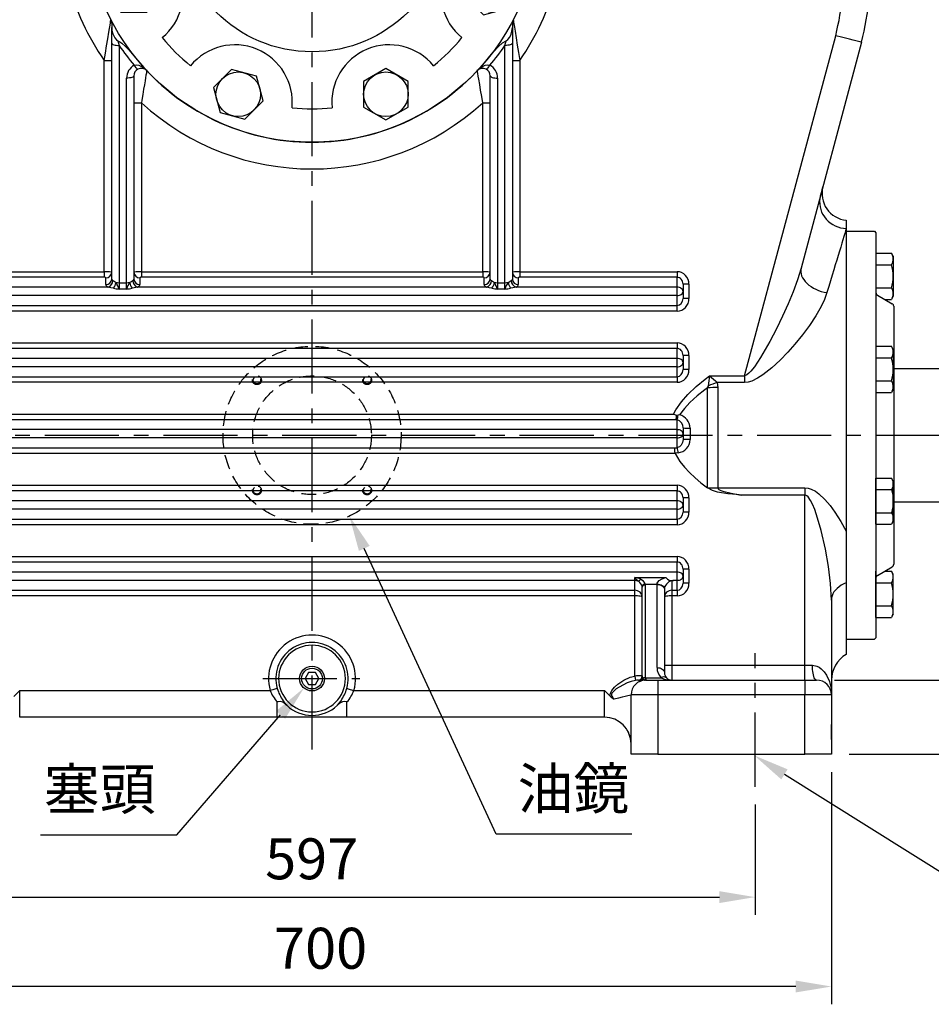
# Model space of a CAD drawing. Extents: x -84 to 3678, y -48 to 2352.
# Drawn here: x 757 to 1371, y 519 to 1182 of the extents above; entities that cross this region are included whole.
import ezdxf

# ---------------------------------------------------------------- set-up
doc = ezdxf.new("R2010")
doc.units = 0
doc.header["$LTSCALE"] = 40
doc.header["$MEASUREMENT"] = 0
doc.linetypes.add('CENTER', pattern=[2, 1.25, -0.25, 0.25, -0.25])
doc.linetypes.add('HIDDEN', pattern=[0.375, 0.25, -0.125])
doc.layers.get('DEFPOINTS').update_dxf_attribs({"linetype": 'CONTINUOUS'})
for name, color, linetype in [('CEN', 2, 'CENTER'), ('DIM', 3, 'CONTINUOUS'), ('HID', 6, 'HIDDEN'), ('MAIN', 7, 'CONTINUOUS'), ('THIN', 1, 'CONTINUOUS')]:
    doc.layers.add(name, color=color, linetype=linetype)
doc.styles.get("Standard").update_dxf_attribs({"font": 'simplex.shx'})
doc.dimstyles.new('C', dxfattribs={"dimscale": 12, "dimtxt": 2.3, "dimasz": 2, "dimexe": 1, "dimexo": 1, "dimgap": 1, "dimtad": 1, "dimtoh": 1, "dimdec": 4, "dimdsep": 46, "dimtxsty": 'Standard', "dimcen": 0, "dimclrd": 256, "dimclre": 256, "dimclrt": 256, "dimadec": 0, "dimazin": 0, "dimtfac": 0.6, "dimtdec": 4, "dimtofl": 0, "dimtmove": 0, "dimatfit": 3, "dimfxl": 0, "dimtolj": 1, "dimarcsym": 0})
doc.dimstyles.new('L', dxfattribs={"dimscale": 12, "dimtxt": 2.3, "dimasz": 2, "dimexe": 1, "dimexo": 1, "dimgap": 1, "dimtad": 1, "dimdsep": 46, "dimtxsty": 'Standard', "dimcen": 0, "dimclrd": 256, "dimclre": 256, "dimclrt": 256, "dimadec": 0, "dimazin": 0, "dimtfac": 0.6, "dimtmove": 0, "dimatfit": 3, "dimfxl": 0, "dimtolj": 1, "dimarcsym": 0})

# ---------------------------------------------------------------- blocks, each defined once
blk = doc.blocks.new('HM20')
at = {"layer": 'MAIN'}
blk.add_lwpolyline([(-15, -8.66), (0, -17.32), (15, -8.66), (15, 8.66), (0, 17.32), (-15, 8.66)], close=True, dxfattribs=at)
at = {"layer": 'THIN'}
blk.add_circle((0, 0), 15, dxfattribs=at)
blk = doc.blocks.new('A$C1CE433F5')
at = {"layer": 'CEN'}
blk.add_arc((0, 0), 110, 85.25995, 94.74005, dxfattribs=at)
at = {"layer": 'MAIN'}
for centre, radius in [((0, 0), 152.5), ((0, 110), 4.1), ((0, 0), 91.5)]:
    blk.add_circle(centre, radius, dxfattribs=at)
for centre, radius, start, end in [((-51.97, 125.46), 38.66, 219.31038, 5.68962), ((0, 0), 130, 84.03931, 95.96069), ((51.97, 125.46), 38.66, 174.31038, 320.68962), ((0, 0), 130, 129.03931, 140.96069), ((0, 0), 130, 39.03931, 50.96069), ((-125.46, 51.97), 38.66, 264.31038, 50.68962), ((125.46, 51.97), 38.66, 129.31038, 275.68962), ((0, 0), 130, 174.03931, 185.96069), ((0, 0), 130, 354.03931, 5.96069), ((-125.46, -51.97), 38.66, 309.31038, 95.68962), ((125.46, -51.97), 38.66, 84.31038, 230.68962), ((0, 0), 130, 219.03931, 230.96069), ((0, 0), 130, 309.03931, 320.96069), ((-51.97, -125.46), 38.66, 354.31038, 140.68962), ((51.97, -125.46), 38.66, 39.31038, 185.68962), ((0, 0), 130, 264.03931, 275.96069)]:
    blk.add_arc(centre, radius, start, end, dxfattribs=at)
at = {"layer": 'THIN'}
blk.add_arc((0, 110), 4.85, 253.88581, 163.88003, dxfattribs=at)
at = {"layer": 'DIM'}
for p, rotation in [((49.75, 120.1), 314.9999999999908), ((-120.1, 49.75), 45), ((120.1, 49.75), 270), ((120.1, -49.75), 225.0000000000092), ((-120.1, -49.75), 90), ((-49.75, -120.1), 134.9999999999908), ((49.75, -120.1), 180)]:
    blk.add_blockref('HM20', p, dxfattribs=dict(at, rotation=rotation))
blk.add_blockref('HM20', (-49.75, 120.1), dxfattribs=at)
blk = doc.blocks.new('HM18B')
at = {"layer": 'MAIN'}
for p, q in [((-11.7, 13.5), (-10.49, 15.59)), ((-11.7, -13.5), (-11.7, 13.5)), ((0, 15.59), (-10.49, 15.59)), ((0, -15.59), (0, 15.59)), ((0, 7.79), (-10.49, 7.79)), ((0, -7.79), (-10.49, -7.79)), ((-11.7, -13.5), (-10.49, -15.59)), ((0, -15.59), (-10.49, -15.59))]:
    blk.add_line(p, q, dxfattribs=at)
for centre, radius, start, end in [((-4.8, 11.69), 6.9, 154.38425, 214.38425), ((14.09, 0), 25.79, 162.41205, 197.58795), ((-4.8, -11.69), 6.9, 145.61575, 205.61575)]:
    blk.add_arc(centre, radius, start, end, dxfattribs=at)
blk = doc.blocks.new('A$C3DB25A5A')
at = {"layer": 'MAIN'}
for p, q in [((0, 137), (0.5, 137.5)), ((0, 137), (0, -137)), ((0.5, 137.5), (19, 137.5)), ((19, 137.5), (20, 136.5)), ((20, 136.5), (20, -136.5)), ((20, 122.76), (20, 91.58)), ((20, 122.76), (30.49, 122.76)), ((31.7, 120.67), (30.49, 122.76)), ((31.7, 120.67), (31.7, 93.67)), ((20, 114.96), (30.49, 114.96)), ((20, 99.38), (30.49, 99.38)), ((21, 94.42), (31, 88.65)), ((31.7, 93.67), (30.49, 91.58)), ((25.92, 91.58), (30.49, 91.58)), ((32, 86.92), (32, -86.92)), ((20, -122.76), (20, -91.58)), ((21, -94.42), (31, -88.65)), ((25.92, -91.58), (30.49, -91.58)), ((31.7, -93.67), (30.49, -91.58)), ((20, -99.38), (30.49, -99.38)), ((31.7, -120.67), (31.7, -93.67)), ((20, -114.96), (30.49, -114.96)), ((20, -122.76), (30.49, -122.76)), ((31.7, -120.67), (30.49, -122.76)), ((0, -137), (0.5, -137.5)), ((0.5, -137.5), (19, -137.5)), ((19, -137.5), (20, -136.5)), ((19, -137.5), (20, -136.5))]:
    blk.add_line(p, q, dxfattribs=at)
for centre, radius, start, end in [((24.8, 118.86), 6.9, 325.61575, 25.61575), ((5.91, 107.17), 25.79, 342.41205, 17.58795), ((22, 96.15), 2, 180, 240), ((24.8, 95.48), 6.9, 334.38425, 34.38425), ((30, 86.92), 2, 0, 60), ((24.8, -95.48), 6.9, 325.61575, 25.61575), ((30, -86.92), 2, 300, 0), ((22, -96.15), 2, 120, 180), ((5.91, -107.17), 25.79, 342.41205, 17.58795), ((24.8, -118.86), 6.9, 334.38425, 34.38425)]:
    blk.add_arc(centre, radius, start, end, dxfattribs=at)
at = {"layer": 'MAIN', "rotation": 180}
blk.add_blockref('HM18B', (20, 44.39), dxfattribs=at)
at = {"layer": 'MAIN', "xscale": -1}
blk.add_blockref('HM18B', (20, -44.39), dxfattribs=at)
blk = doc.blocks.new('*D12')
at = {"layer": 'DEFPOINTS', "color": 0}
for p in [(1523.67, 1736.15), (953.67, 1703.81), (1523.67, 940.35)]:
    blk.add_point(p, dxfattribs=at)
at = {"layer": 'DIM', "lineweight": -2}
for p, q in [((953.67, 1715.81), (953.67, 1748.15)), ((1523.67, 952.35), (1523.67, 1748.15)), ((977.67, 1736.15), (1499.67, 1736.15))]:
    blk.add_line(p, q, dxfattribs=at)
at = {"layer": 'DIM'}
for points in [[(977.67, 1740.15), (977.67, 1732.15), (953.67, 1736.15)], [(1499.67, 1740.15), (1499.67, 1732.15), (1523.67, 1736.15)]]:
    blk.add_solid(points, dxfattribs=at)
at = {"layer": 'DIM', "insert": (1251.64, 1761.95), "char_height": 27.6, "attachment_point": 5}
blk.add_mtext('\\A1;570', dxfattribs=at)
blk = doc.blocks.new('*D13')
at = {"layer": 'DEFPOINTS', "color": 0}
for p in [(1523.67, 1830.1), (561.67, 989.27), (1523.67, 940.35)]:
    blk.add_point(p, dxfattribs=at)
at = {"layer": 'DIM', "lineweight": -2}
for p, q in [((561.67, 1001.27), (561.67, 1842.1)), ((1523.67, 952.35), (1523.67, 1842.1)), ((585.67, 1830.1), (1499.67, 1830.1))]:
    blk.add_line(p, q, dxfattribs=at)
at = {"layer": 'DIM'}
for points in [[(585.67, 1834.1), (585.67, 1826.1), (561.67, 1830.1)], [(1499.67, 1834.1), (1499.67, 1826.1), (1523.67, 1830.1)]]:
    blk.add_solid(points, dxfattribs=at)
at = {"layer": 'DIM', "insert": (1063.92, 1855.9), "char_height": 27.6, "attachment_point": 5}
blk.add_mtext('\\A1;962', dxfattribs=at)
blk = doc.blocks.new('*D17')
at = {"layer": 'DEFPOINTS', "color": 0}
for p in [(953.67, 1670.35), (388.7, 687.35), (603.67, 687.35)]:
    blk.add_point(p, dxfattribs=at)
at = {"layer": 'DIM', "lineweight": -2}
for p, q in [((941.67, 1670.35), (376.7, 1670.35)), ((388.7, 1646.35), (388.7, 711.35)), ((591.67, 687.35), (376.7, 687.35))]:
    blk.add_line(p, q, dxfattribs=at)
at = {"layer": 'DIM'}
for points in [[(384.7, 1646.35), (392.7, 1646.35), (388.7, 1670.35)], [(384.7, 711.35), (392.7, 711.35), (388.7, 687.35)]]:
    blk.add_solid(points, dxfattribs=at)
at = {"layer": 'DIM', "insert": (362.9, 1180.98), "char_height": 27.6, "attachment_point": 5, "rotation": 90}
blk.add_mtext('\\A1;983', dxfattribs=at)
blk = doc.blocks.new('*D18')
at = {"layer": 'DEFPOINTS', "color": 0}
for p in [(655.17, 665.47), (1252.17, 665.47), (1252.17, 591.06)]:
    blk.add_point(p, dxfattribs=at)
at = {"layer": 'DIM', "lineweight": -2}
for p, q in [((655.17, 653.47), (655.17, 579.06)), ((1252.17, 653.47), (1252.17, 579.06)), ((679.17, 591.06), (1228.17, 591.06))]:
    blk.add_line(p, q, dxfattribs=at)
at = {"layer": 'DIM'}
for points in [[(679.17, 595.06), (679.17, 587.06), (655.17, 591.06)], [(1228.17, 595.06), (1228.17, 587.06), (1252.17, 591.06)]]:
    blk.add_solid(points, dxfattribs=at)
at = {"layer": 'DIM', "insert": (953.43, 616.86), "char_height": 27.6, "attachment_point": 5}
blk.add_mtext('\\A1;597', dxfattribs=at)
blk = doc.blocks.new('*D19')
at = {"layer": 'DEFPOINTS', "color": 0}
for p in [(603.67, 687.35), (1303.67, 687.35), (603.67, 530.78)]:
    blk.add_point(p, dxfattribs=at)
at = {"layer": 'DIM', "lineweight": -2}
for p, q in [((603.67, 675.35), (603.67, 518.78)), ((1303.67, 675.35), (1303.67, 518.78)), ((1279.67, 530.78), (627.67, 530.78))]:
    blk.add_line(p, q, dxfattribs=at)
at = {"layer": 'DIM'}
for points in [[(627.67, 534.78), (627.67, 526.78), (603.67, 530.78)], [(1279.67, 534.78), (1279.67, 526.78), (1303.67, 530.78)]]:
    blk.add_solid(points, dxfattribs=at)
at = {"layer": 'DIM', "insert": (959.44, 556.58), "char_height": 27.6, "attachment_point": 5}
blk.add_mtext('\\A1;700', dxfattribs=at)
blk = doc.blocks.new('*D20')
at = {"layer": 'DEFPOINTS', "color": 0}
for p in [(959.13, 744.67), (948.21, 732.03)]:
    blk.add_point(p, dxfattribs=at)
at = {"layer": 'DIM', "lineweight": -2}
for p, q in [((862.58, 632.94), (932.52, 713.87)), ((770.71, 632.94), (862.58, 632.94))]:
    blk.add_line(p, q, dxfattribs=at)
at = {"layer": 'DIM'}
blk.add_solid([(929.49, 716.49), (935.55, 711.26), (948.21, 732.03)], dxfattribs=at)
at = {"layer": 'DIM', "insert": (810.57, 663.87), "char_height": 27.6, "attachment_point": 5}
blk.add_mtext('\\A1;{\\fPMingLiU|b0|i0|c136|p18;塞頭}', dxfattribs=at)
blk = doc.blocks.new('A$C06F47773')
at = {"layer": 'HID'}
for centre, radius in [((0, 0), 60), ((-37.12, 37.12), 3), ((0, 0), 40), ((37.12, 37.12), 3), ((-37.12, 37.12), 2.5), ((37.12, 37.12), 2.5), ((-37.12, -37.12), 3), ((-37.12, -37.12), 2.5), ((37.12, -37.12), 3), ((37.12, -37.12), 2.5)]:
    blk.add_circle(centre, radius, dxfattribs=at)
blk = doc.blocks.new('*D22')
at = {"layer": 'DEFPOINTS', "color": 0}
for p in [(928.51, 956.82), (978.83, 847.88)]:
    blk.add_point(p, dxfattribs=at)
at = {"layer": 'DIM', "lineweight": -2}
for p, q in [((1077.81, 633.53), (988.89, 826.09)), ((1169.16, 633.53), (1077.81, 633.53))]:
    blk.add_line(p, q, dxfattribs=at)
at = {"layer": 'DIM'}
blk.add_solid([(992.52, 827.77), (985.26, 824.41), (978.83, 847.88)], dxfattribs=at)
at = {"layer": 'DIM', "insert": (1129.77, 664.22), "char_height": 27.6, "attachment_point": 5}
blk.add_mtext('\\A1;{\\fPMingLiU|b0|i0|c136|p18;油鏡}', dxfattribs=at)
blk = doc.blocks.new('*D27')
at = {"layer": 'DEFPOINTS', "color": 0}
for p in [(1293.67, 737.35), (1429.46, 737.35), (1303.67, 687.35)]:
    blk.add_point(p, dxfattribs=at)
at = {"layer": 'DIM', "lineweight": -2}
for p, q in [((1429.46, 761.35), (1429.46, 854.04)), ((1305.67, 737.35), (1441.46, 737.35)), ((1429.46, 687.35), (1429.46, 737.35)), ((1315.67, 687.35), (1441.46, 687.35)), ((1429.46, 663.35), (1429.46, 639.35))]:
    blk.add_line(p, q, dxfattribs=at)
at = {"layer": 'DIM'}
for points in [[(1425.46, 761.35), (1433.46, 761.35), (1429.46, 737.35)], [(1425.46, 663.35), (1433.46, 663.35), (1429.46, 687.35)]]:
    blk.add_solid(points, dxfattribs=at)
at = {"layer": 'DIM', "insert": (1403.66, 819.69), "char_height": 27.6, "attachment_point": 5, "rotation": 90}
blk.add_mtext('\\A1;50', dxfattribs=at)
blk = doc.blocks.new('*D28')
at = {"layer": 'DEFPOINTS', "color": 0}
for p in [(1150.01, 750.3), (1251.67, 686.53)]:
    blk.add_point(p, dxfattribs=at)
at = {"layer": 'DIM', "lineweight": -2}
for p, q in [((1421.13, 580.23), (1272, 673.78)), ((1532.14, 580.23), (1421.13, 580.23))]:
    blk.add_line(p, q, dxfattribs=at)
at = {"layer": 'DIM'}
blk.add_solid([(1274.12, 677.17), (1269.87, 670.39), (1251.67, 686.53)], dxfattribs=at)
at = {"layer": 'DIM', "insert": (1482.64, 607.6), "char_height": 27.6, "attachment_point": 5}
blk.add_mtext('\\A1;{\\fPMingLiU|b0|i0|c136|p18;4x\\fISOCPEUR|b0|i0|c0|p34;%%C\\fPMingLiU|b0|i0|c136|p18;43}', dxfattribs=at)

msp = doc.modelspace()

# ---------------------------------------------------------------- linework, layer by layer
at = {"layer": 'CEN'}
for p, q in [((953.66988, 690.47364), (953.66988, 1703.70487)), ((533.5496, 902.34954), (1552.56452, 902.34954)), ((1252.16988, 665.47364), (1252.16988, 755.47364)), ((920.48144, 738.34954), (985.87621, 738.34954))]:
    msp.add_line(p, q, dxfattribs=at)
at = {"layer": 'MAIN'}
for p, q in [((818.66988, 1180.19519), (818.66988, 1177.31182)), ((818.66988, 1166.77091), (818.66988, 1177.31182)), ((1088.66989, 1180.19519), (1088.66989, 1177.31182)), ((1088.66989, 1177.31182), (1088.66989, 1166.77091)), ((822.75422, 1168.33293), (823.66989, 1165.10168)), ((1083.66988, 1165.10168), (1084.58554, 1168.33293)), ((1245.13451, 942.412), (1306.56928, 1171.68967)), ((818.66988, 1007.64944), (818.66988, 1166.77091)), ((823.66989, 1165.10168), (823.66989, 1005.20781)), ((1083.66988, 1005.20781), (1083.66988, 1165.10168)), ((1088.66989, 1166.77091), (1088.66989, 1007.64944)), ((1324.04131, 1167.34954), (1283.24762, 1015.10546)), ((813.66988, 1155.03433), (818.66988, 1155.03433)), ((813.66988, 1012.62231), (813.66988, 1155.03433)), ((1088.66989, 1155.03433), (1093.66988, 1155.03433)), ((1093.66988, 1155.03433), (1093.66988, 1012.62231)), ((828.66988, 1005.20781), (828.66988, 1143.06409)), ((833.66988, 1144.73333), (833.66988, 1007.64944)), ((1073.66988, 1007.64944), (1073.66988, 1144.73333)), ((1078.66988, 1143.06409), (1078.66988, 1005.20781)), ((833.66988, 1126.47162), (838.66988, 1126.47162)), ((838.66988, 1126.47162), (838.66988, 1012.62231)), ((1068.66988, 1126.47162), (1073.66988, 1126.47162)), ((1068.66988, 1012.62231), (1068.66988, 1126.47162)), ((1313.66989, 1047.34954), (1313.66989, 1041.78672)), ((1313.66989, 1041.78672), (1313.66989, 837.69722)), ((707.66987, 1012.62231), (813.66988, 1012.62231)), ((813.66988, 1008.86354), (707.66987, 1008.86354)), ((813.66988, 1012.62231), (813.66988, 1008.86354)), ((838.66988, 1012.62231), (838.66988, 1008.86354)), ((838.66988, 1012.62231), (1068.66988, 1012.62231)), ((1068.66988, 1008.86354), (838.66988, 1008.86354)), ((1068.66988, 1012.62231), (1068.66988, 1008.86354)), ((1093.66988, 1012.62231), (1093.66988, 1008.86354)), ((1093.66988, 1012.62231), (1199.66989, 1012.62231)), ((1199.66989, 1008.86354), (1093.66988, 1008.86354)), ((1199.66989, 1012.62231), (1199.66989, 1008.86354)), ((1199.66989, 1002.16861), (1199.66989, 1008.86354)), ((814.66988, 1003.89066), (814.66988, 1008.49956)), ((823.66989, 1005.20781), (828.66988, 1005.20781)), ((823.66989, 1005.20781), (823.66989, 1000.92043)), ((828.66988, 1000.92043), (828.66988, 1005.20781)), ((837.66988, 1008.49956), (837.66988, 1003.89066)), ((1069.66988, 1003.89066), (1069.66988, 1008.49956)), ((1078.66988, 1005.20781), (1083.66988, 1005.20781)), ((1078.66988, 1005.20781), (1078.66988, 1000.92043)), ((1083.66988, 1000.92043), (1083.66988, 1005.20781)), ((1092.66988, 1008.49956), (1092.66988, 1003.89066)), ((1203.66988, 1004.10889), (1203.66988, 999.34955)), ((1207.66989, 1004.10889), (1203.66988, 1004.10889)), ((1207.66989, 1004.10889), (1207.66989, 994.59021)), ((816.20989, 1002.16861), (707.66987, 1002.16861)), ((1199.66989, 996.53046), (707.66987, 996.53046)), ((828.66988, 1000.92043), (823.66989, 1000.92043)), ((1071.20989, 1002.16861), (836.12987, 1002.16861)), ((1083.66988, 1000.92043), (1078.66988, 1000.92043)), ((1199.66989, 1002.16861), (1091.12987, 1002.16861)), ((1199.66989, 996.53046), (1199.66989, 1002.16861)), ((1199.66989, 989.83555), (1199.66989, 996.53046)), ((1203.66988, 999.34955), (1203.66988, 994.59021)), ((707.66987, 989.83555), (1199.66989, 989.83555)), ((1199.66989, 986.07679), (1199.66989, 989.83555)), ((1207.66989, 994.59021), (1203.66988, 994.59021)), ((1199.66989, 986.07679), (707.66987, 986.07679)), ((707.66987, 964.6223), (1199.66989, 964.6223)), ((1199.66989, 964.6223), (1199.66989, 960.86355)), ((1199.66989, 960.86355), (707.66987, 960.86355)), ((1199.66989, 954.16863), (1199.66989, 960.86355)), ((1203.66988, 956.10888), (1203.66988, 951.34954)), ((1207.66989, 956.10888), (1203.66988, 956.10888)), ((1207.66989, 956.10888), (1207.66989, 946.5902)), ((1199.66989, 954.16863), (707.66987, 954.16863)), ((1199.66989, 948.53045), (1199.66989, 954.16863)), ((1203.66988, 951.34954), (1203.66988, 946.5902)), ((1199.66989, 948.53045), (707.66987, 948.53045)), ((1199.66989, 941.83554), (1199.66989, 948.53045)), ((1207.66989, 946.5902), (1203.66988, 946.5902)), ((1345.66989, 947.34954), (1378.66989, 947.34954)), ((707.66987, 941.83554), (1199.66989, 941.83554)), ((1199.66989, 938.07678), (707.66987, 938.07678)), ((1199.66989, 941.83554), (1199.66989, 938.07678)), ((1218.47663, 940.09872), (1221.57634, 942.412)), ((1221.57634, 942.412), (1245.13451, 942.412)), ((1226.74084, 937.98791), (1227.16943, 934.51591)), ((1245.13451, 937.98791), (1226.74084, 937.98791)), ((1245.13451, 942.412), (1245.13451, 937.98791)), ((1220.22349, 867.07293), (1220.22349, 934.38108)), ((1227.16943, 934.51591), (1227.16943, 866.92448)), ((707.91086, 916.6223), (1197.16688, 916.6223)), ((1198.9652, 912.86354), (708.37456, 912.86354)), ((1199.66989, 912.81639), (1198.9652, 912.86354)), ((1200.33366, 915.84702), (1199.28194, 915.57409)), ((1199.66989, 906.16863), (1199.66989, 912.81639)), ((1199.66989, 906.16863), (707.66987, 906.16863)), ((1199.66989, 900.53047), (1199.66989, 906.16863)), ((1203.66988, 907.32424), (1203.66988, 903.34953)), ((1203.66988, 903.34953), (1203.66988, 899.3948)), ((1208.36446, 907.19022), (1208.36446, 899.4744)), ((1199.66989, 900.53047), (707.66987, 900.53047)), ((1199.66989, 893.95155), (1199.66989, 900.53047)), ((1198.35839, 890.07677), (708.98137, 890.07677)), ((709.41559, 893.83553), (1197.92417, 893.83553)), ((1197.92417, 893.83553), (1199.66989, 893.95155)), ((1200.36448, 890.52345), (1198.27466, 890.38919)), ((707.66987, 868.62232), (1199.66989, 868.62232)), ((1199.66989, 864.86353), (707.66987, 864.86353)), ((1199.66989, 868.62232), (1199.66989, 864.86353)), ((1199.66989, 858.16862), (1199.66989, 864.86353)), ((1220.2237, 867.00626), (1220.22349, 867.07293)), ((1227.16943, 866.92448), (1285.66987, 866.92448)), ((1285.66987, 866.92448), (1285.66987, 862.03824)), ((1199.66989, 858.16862), (707.66987, 858.16862)), ((1199.66989, 852.53047), (1199.66989, 858.16862)), ((1203.66988, 860.1089), (1203.66988, 855.34953)), ((1207.66989, 860.1089), (1203.66988, 860.1089)), ((1207.66989, 860.1089), (1207.66989, 850.59018)), ((1285.66987, 862.03824), (1243.15843, 862.03824)), ((1285.66987, 747.34955), (1285.66987, 862.03824)), ((1378.66989, 857.34954), (1345.66989, 857.34954)), ((1199.66989, 852.53047), (707.66987, 852.53047)), ((1199.66989, 845.83555), (1199.66989, 852.53047)), ((1203.66988, 855.34953), (1203.66988, 850.59018)), ((1207.66989, 850.59018), (1203.66988, 850.59018)), ((707.66987, 845.83555), (1199.66989, 845.83555)), ((1199.66989, 845.83555), (1199.66989, 842.07676)), ((1199.66989, 842.07676), (707.66987, 842.07676)), ((1313.66989, 837.69722), (1313.66989, 802.92092)), ((707.66987, 820.62231), (1199.66989, 820.62231)), ((1199.66989, 816.86355), (707.66987, 816.86355)), ((1199.66989, 820.62231), (1199.66989, 816.86355)), ((1199.66989, 810.16861), (1199.66989, 816.86355)), ((1199.66989, 810.16861), (707.66987, 810.16861)), ((1199.66989, 804.53046), (1199.66989, 810.16861)), ((1203.66988, 812.10889), (1203.66988, 807.34955)), ((1207.66989, 812.10889), (1203.66988, 812.10889)), ((1207.66989, 812.10889), (1207.66989, 802.59021)), ((1171.16988, 804.53046), (736.16988, 804.53046)), ((1171.16988, 806.5608), (1192.14464, 806.5608)), ((1171.16988, 804.53046), (1171.16988, 806.5608)), ((1171.16988, 797.83554), (1171.16988, 804.53046)), ((1196.16989, 804.20058), (1196.16989, 797.83554)), ((1199.66989, 804.53046), (1197.34085, 804.53046)), ((1199.66989, 797.83554), (1199.66989, 804.53046)), ((1203.66988, 807.34955), (1203.66988, 802.59021)), ((736.16988, 797.83554), (1171.16988, 797.83554)), ((1171.16988, 794.07679), (1171.16988, 797.83554)), ((1176.14799, 800.30234), (1176.13099, 800.41693)), ((1176.16988, 799.96322), (1176.14799, 800.30234)), ((1176.16988, 739.12875), (1176.16988, 799.96322)), ((1178.11542, 801.96385), (1178.13923, 801.83981)), ((1178.13923, 801.83981), (1178.16988, 801.32578)), ((1186.16988, 801.83981), (1178.13923, 801.83981)), ((1178.16988, 801.32578), (1178.16988, 738.9348)), ((1186.16988, 801.83981), (1186.16988, 802.04721)), ((1186.16988, 745.75596), (1186.16988, 801.83981)), ((1191.16988, 798.8482), (1191.16988, 798.43341)), ((1191.16988, 798.43341), (1191.16988, 742.34955)), ((1196.16989, 797.83554), (1199.66989, 797.83554)), ((1196.16989, 797.83554), (1196.16989, 794.07679)), ((1199.66989, 797.83554), (1199.66989, 794.07679)), ((1207.66989, 802.59021), (1203.66988, 802.59021)), ((1313.66989, 802.92092), (1313.66989, 754.67004)), ((1171.16988, 794.07679), (736.16988, 794.07679)), ((1171.16988, 740.05888), (1171.16988, 794.07679)), ((1196.16989, 794.07679), (1196.16989, 747.34955)), ((1199.66989, 794.07679), (1196.16989, 794.07679)), ((1303.66987, 791.25948), (1303.66987, 727.34956)), ((1191.16988, 747.34955), (1196.16989, 747.34955)), ((1196.16989, 747.34955), (1196.16989, 737.34956)), ((1196.16989, 747.34955), (1285.66987, 747.34955)), ((1285.66987, 747.34955), (1290.81274, 747.34955)), ((1285.66987, 737.34956), (1285.66987, 747.34955)), ((1176.16988, 740.17619), (1176.16988, 739.12875)), ((1178.66987, 738.94315), (1178.66987, 737.34956)), ((1178.66987, 738.94315), (1188.84966, 738.94315)), ((1178.66987, 737.34956), (1186.66988, 737.34956)), ((1186.66988, 737.34956), (1186.66988, 727.34956)), ((1186.66988, 737.34956), (1285.66987, 737.34956)), ((1285.66987, 737.34956), (1285.66987, 727.34956)), ((1285.66987, 737.34956), (1293.66988, 737.34956)), ((756.66988, 712.34952), (756.66988, 730.34953)), ((756.66988, 730.34953), (925.4683, 730.34953)), ((981.87146, 730.34953), (1150.66988, 730.34953)), ((1150.66988, 712.34952), (1150.66988, 730.34953)), ((1186.66988, 727.34956), (1168.66988, 727.34956)), ((1168.66988, 687.34954), (1168.66988, 727.34956)), ((1285.66987, 727.34956), (1186.66988, 727.34956)), ((1186.66988, 727.34956), (1186.66988, 687.34954)), ((1285.66987, 687.34954), (1285.66987, 727.34956)), ((1303.66987, 727.34956), (1285.66987, 727.34956)), ((1303.66987, 727.34956), (1303.66987, 687.34954)), ((930.18265, 712.34952), (930.18265, 722.57493)), ((970.72339, 720.32659), (973.20492, 723.43306)), ((977.15711, 712.34952), (977.15711, 722.57493)), ((930.18265, 712.34952), (756.66988, 712.34952)), ((977.15711, 712.34952), (930.18265, 712.34952)), ((1150.66988, 712.34952), (977.15711, 712.34952)), ((1303.66987, 697.34953), (1303.66987, 707.34952)), ((1303.66987, 697.34953), (1303.66987, 687.34954)), ((1186.66988, 687.34954), (1168.66988, 687.34954)), ((1186.66988, 687.34954), (1285.66987, 687.34954)), ((1303.66987, 687.34954), (1285.66987, 687.34954))]:
    msp.add_line(p, q, dxfattribs=at)
at = {"layer": 'MAIN', "flags": 128}
for points in [[(813.66988, 1155.03433), (814.47091, 1160.01381), (815.26319, 1164.90659), (816.03204, 1169.63696), (816.75224, 1174.06515), (817.16192, 1176.58852), (817.52667, 1178.84044), (817.76745, 1180.33112), (817.95601, 1181.50118), (818.05663, 1182.12672), (818.10852, 1182.44962), (818.11433, 1182.4858)], [(1089.22543, 1182.4858), (1089.32274, 1181.88041), (1089.46971, 1180.96746), (1089.67433, 1179.69899), (1090.03653, 1177.4601), (1090.46786, 1174.80163), (1091.19532, 1170.32775), (1091.99922, 1165.38303), (1092.8213, 1160.30838), (1093.66988, 1155.03433)], [(818.66988, 1177.31182), (818.86115, 1175.11081), (819.40519, 1172.96782), (820.76157, 1170.16399), (821.81864, 1168.93776), (822.75422, 1168.33293)], [(1084.58554, 1168.33293), (1085.66361, 1169.06759), (1086.97738, 1170.80653), (1087.83558, 1172.68511), (1088.40594, 1174.72746), (1088.66989, 1177.31182)], [(822.75422, 1168.33293), (824.19281, 1167.5506), (825.54865, 1166.57291), (828.05218, 1164.36971), (830.37843, 1161.97461), (834.78414, 1156.83813)], [(1072.55562, 1156.83813), (1075.77618, 1160.66448), (1079.22872, 1164.30448), (1082.07751, 1166.79487), (1084.58554, 1168.33293)], [(1324.04131, 1167.34954), (1323.80045, 1167.40943), (1323.0567, 1167.59434), (1321.87257, 1167.88872), (1320.21395, 1168.30098), (1318.2199, 1168.79652), (1315.83325, 1169.38949), (1313.25377, 1170.03019), (1310.40764, 1170.73692), (1306.7045, 1171.65612), (1306.56928, 1171.68967)], [(818.66988, 1166.77091), (818.76596, 1166.44526), (819.05048, 1166.13212), (819.51254, 1165.84353), (820.13435, 1165.59058), (820.89203, 1165.383), (821.75646, 1165.22874), (822.69443, 1165.13375), (823.66989, 1165.10168)], [(1088.66989, 1166.77091), (1088.5738, 1166.44526), (1088.28928, 1166.13212), (1087.82723, 1165.84353), (1087.20541, 1165.59058), (1086.44774, 1165.383), (1085.5833, 1165.22874), (1084.64534, 1165.13375), (1083.66988, 1165.10168)], [(833.83281, 1151.81639), (835.18489, 1152.05541), (837.02477, 1151.7471), (839.99824, 1150.1983), (842.30745, 1148.16383), (842.32068, 1148.14971)], [(836.25135, 1149.10948), (836.10353, 1149.1001), (835.89822, 1149.20176), (835.64062, 1149.41187), (835.33725, 1149.72513), (834.99579, 1150.1336), (834.62488, 1150.62692), (834.23392, 1151.19263), (833.83281, 1151.81639)], [(1065.01908, 1148.14971), (1065.03232, 1148.16383), (1067.34152, 1150.1983), (1070.31499, 1151.7471), (1072.15487, 1152.05541), (1073.50695, 1151.81639)], [(1071.08842, 1149.10948), (1071.23624, 1149.1001), (1071.44154, 1149.20176), (1071.69914, 1149.41187), (1072.00251, 1149.72513), (1072.34397, 1150.1336), (1072.71488, 1150.62692), (1073.10584, 1151.19263), (1073.50695, 1151.81639)], [(833.66988, 1144.73333), (833.57381, 1144.40768), (833.28928, 1144.09453), (832.82723, 1143.80595), (832.20541, 1143.553), (831.44773, 1143.34541), (830.5833, 1143.19115), (829.64533, 1143.09616), (828.66988, 1143.06409)], [(842.32068, 1148.14971), (842.28541, 1147.95219), (842.17795, 1147.34917), (842.00767, 1146.38956), (841.77665, 1145.07961), (841.47089, 1143.33144), (841.11397, 1141.2694), (840.65836, 1138.60256), (840.16237, 1135.65364), (839.56576, 1132.0404), (838.94701, 1128.21324), (838.66988, 1126.47162)], [(1068.66988, 1126.47162), (1067.98085, 1130.76951), (1067.29591, 1134.94171), (1066.63523, 1138.87385), (1066.03314, 1142.38533), (1065.67327, 1144.45161), (1065.37582, 1146.1423), (1065.15806, 1147.37039), (1065.03814, 1148.04304), (1065.01908, 1148.14971)], [(1073.66988, 1144.73333), (1073.76595, 1144.40768), (1074.05048, 1144.09453), (1074.51253, 1143.80595), (1075.13435, 1143.553), (1075.89203, 1143.34541), (1076.75646, 1143.19115), (1077.69443, 1143.09616), (1078.66988, 1143.06409)], [(1296.28322, 1063.7549), (1296.8779, 1065.97428), (1297.3401, 1067.69924), (1297.67409, 1068.94568), (1297.87338, 1069.68953), (1297.90664, 1069.81358)], [(1296.28322, 1063.7549), (1295.905, 1061.94413), (1295.73068, 1060.10066), (1295.76234, 1058.24566), (1295.99956, 1056.40042), (1296.43965, 1054.58613), (1297.07754, 1052.82362), (1297.9059, 1051.13311), (1298.91524, 1049.53402), (1300.09395, 1048.04471), (1301.42853, 1046.68225), (1302.90363, 1045.46233), (1304.50231, 1044.3989), (1306.20626, 1043.50421), (1307.99586, 1042.78851), (1309.85064, 1042.26002), (1311.74922, 1041.9248), (1313.66989, 1041.78672)], [(1313.66989, 1041.78672), (1313.18632, 1040.18131), (1312.64326, 1038.37839), (1312.04147, 1036.38054), (1311.38185, 1034.19063), (1310.66531, 1031.8118), (1309.8929, 1029.24745), (1309.0657, 1026.50125), (1308.18496, 1023.57715), (1307.25185, 1020.47935), (1306.26777, 1017.21226), (1305.23411, 1013.78056), (1304.15234, 1010.18921), (1303.02403, 1006.44331), (1301.8508, 1002.54825), (1300.6343, 998.5096)], [(1283.24762, 1015.10546), (1280.78139, 1007.06869), (1277.80939, 999.02822), (1274.4298, 990.87422), (1270.76045, 982.74793), (1266.5619, 974.08851), (1262.08544, 965.48285), (1255.94512, 954.78521), (1251.77804, 948.54741), (1249.42136, 945.61799), (1248.07829, 944.2329), (1246.56243, 943.04849), (1245.13451, 942.412)], [(1283.24762, 1015.10546), (1283.02134, 1013.8485), (1283.00393, 1012.55119), (1283.19559, 1011.22893), (1283.59408, 1009.89738), (1284.19465, 1008.57236), (1284.9902, 1007.26956), (1285.97129, 1006.00445), (1287.12628, 1004.79202), (1288.44145, 1003.64664), (1289.90123, 1002.58192), (1291.48829, 1001.61047), (1293.18384, 1000.74382), (1294.96775, 999.99224), (1296.81883, 999.36463), (1298.71518, 998.86845), (1300.6343, 998.5096)], [(819.52544, 1006.67442), (820.27212, 1006.20279), (821.58137, 1005.3604)], [(830.75839, 1005.3604), (831.92736, 1006.10648), (832.81432, 1006.67442)], [(1074.52544, 1006.67442), (1075.27212, 1006.20279), (1076.58137, 1005.3604)], [(1085.75839, 1005.3604), (1086.92736, 1006.10648), (1087.81432, 1006.67442)], [(819.91056, 1001.40564), (818.02951, 1001.76297), (816.20989, 1002.16861)], [(836.12987, 1002.16861), (833.88146, 1001.67318), (832.42919, 1001.40564)], [(1074.91057, 1001.40564), (1073.02951, 1001.76297), (1071.20989, 1002.16861)], [(1091.12987, 1002.16861), (1088.88145, 1001.67318), (1087.4292, 1001.40564)], [(1300.6343, 998.5096), (1298.95318, 993.86729), (1296.76566, 989.19188), (1293.15374, 982.8047), (1288.93555, 976.41964), (1284.22061, 970.08611), (1279.11845, 963.85349), (1274.25147, 958.30901), (1269.07504, 952.88743), (1263.52123, 947.75407), (1257.52217, 943.07418), (1253.88155, 940.74519), (1249.9562, 938.91643), (1247.58408, 938.24442), (1245.13451, 937.98791)], [(1197.16688, 916.6223), (1198.79932, 919.56203), (1202.52888, 924.89629), (1206.87545, 929.85626), (1212.46708, 935.1783), (1218.47663, 940.09872)], [(1220.22349, 934.38108), (1218.32827, 933.01974), (1213.10765, 928.93715), (1208.18505, 924.44785), (1204.55412, 920.46784), (1201.3523, 916.0587)], [(1220.22349, 934.38108), (1220.75657, 935.54677), (1220.80625, 935.78954)], [(1199.28194, 915.57409), (1197.19472, 916.60838), (1197.16688, 916.6223)], [(1201.3523, 916.0587), (1201.32368, 916.05414), (1200.33366, 915.84702)], [(1203.66988, 899.3948), (1203.37461, 897.5264), (1202.45912, 895.73397), (1201.17745, 894.52134), (1199.97749, 894.00731), (1199.66989, 893.95155)], [(1198.27466, 890.38919), (1198.33039, 890.139), (1198.35839, 890.07677)], [(1198.35839, 890.07677), (1201.55201, 884.76498), (1204.64683, 880.81904), (1208.07133, 877.15159), (1211.82204, 873.65158), (1215.76581, 870.36879), (1220.2237, 867.00626)], [(1243.15843, 862.03824), (1243.05118, 862.04739), (1239.90092, 862.32953), (1233.85936, 862.97454), (1226.95578, 864.11075), (1223.4411, 865.23192), (1220.2237, 867.00626)], [(1227.16943, 866.92448), (1227.21875, 866.66058), (1227.39941, 866.35356), (1227.89488, 865.90765), (1229.15891, 865.22235), (1230.52112, 864.72268), (1236.033, 863.2832), (1241.65535, 862.28006), (1243.15843, 862.03824)], [(1285.66987, 866.92448), (1287.93866, 866.68469), (1290.12111, 866.02418), (1292.82246, 864.63581), (1295.27992, 862.86514), (1299.28652, 859.1062), (1302.81517, 854.93021), (1305.98534, 850.55317), (1310.06477, 844.17661), (1313.66989, 837.69722)], [(1303.66987, 791.25948), (1303.13913, 802.53305), (1301.70626, 814.00774), (1299.61035, 825.554), (1296.74134, 838.06373), (1294.36169, 846.54339), (1292.45157, 852.21751), (1290.91344, 855.98497), (1289.65265, 858.46888), (1288.04037, 860.74667), (1287.17548, 861.51336), (1286.30549, 861.9443), (1285.66987, 862.03824)], [(1186.16988, 802.04721), (1186.30089, 802.73138), (1186.66943, 803.41338), (1187.54837, 804.3512), (1189.54859, 805.61845), (1192.14464, 806.5608)], [(1196.16989, 804.20058), (1195.23868, 804.06679), (1194.10159, 803.53902), (1192.53079, 802.08154), (1191.90316, 801.15376), (1191.49894, 800.32335), (1191.24942, 799.52566), (1191.17249, 798.96237), (1191.16988, 798.8482)], [(1186.16988, 802.04721), (1187.14533, 801.98573), (1188.0833, 801.80369), (1188.94773, 801.50808), (1189.70542, 801.11022), (1190.32723, 800.62546), (1190.78927, 800.07239), (1191.07381, 799.47229), (1191.16988, 798.8482)], [(1186.16988, 801.83981), (1187.14533, 801.77437), (1188.0833, 801.5805), (1188.94773, 801.26573), (1189.70542, 800.84209), (1190.32723, 800.32592), (1190.78927, 799.73699), (1191.07381, 799.09797), (1191.16988, 798.43341)], [(1313.66989, 802.92092), (1311.91418, 802.15327), (1310.28727, 801.26627), (1308.80699, 800.26965), (1307.48955, 799.17429), (1306.34937, 797.99222), (1305.39898, 796.73637), (1304.64876, 795.42054), (1304.10693, 794.05911), (1303.77943, 792.66702), (1303.66987, 791.25948)], [(1186.16988, 745.75596), (1187.14533, 745.69051), (1188.0833, 745.49668), (1188.94773, 745.18184), (1189.70542, 744.75823), (1190.32723, 744.24206), (1190.78927, 743.6531), (1191.07381, 743.01408), (1191.16988, 742.34955)], [(1293.66988, 737.34956), (1293.26326, 737.4513), (1292.86492, 737.75463), (1292.48298, 738.25322), (1292.1252, 738.93701), (1291.79886, 739.79203), (1291.51059, 740.80096), (1291.2663, 741.94311), (1291.07094, 743.1954), (1290.92846, 744.53221), (1290.84182, 745.92637), (1290.81274, 747.34955)], [(1290.81274, 747.34955), (1293.73438, 746.82634), (1295.37395, 746.04867), (1296.8542, 745.00398), (1298.81621, 743.00204), (1300.39922, 740.6771), (1302.31116, 736.29801), (1303.38073, 731.56713), (1303.66987, 727.37221), (1303.66987, 727.34956)], [(1154.72508, 726.24187), (1154.5726, 727.08885), (1154.73345, 728.48605), (1155.61276, 730.28313), (1157.52326, 732.61075), (1159.77365, 734.6298), (1163.68273, 737.29919), (1167.99221, 739.24182), (1171.16988, 740.05888)], [(1171.68399, 737.12598), (1168.7634, 736.45048), (1165.94588, 735.42677), (1160.52455, 732.5726), (1158.67258, 731.32663), (1156.94665, 729.90893), (1155.769, 728.50631), (1155.48204, 727.81043), (1155.44987, 727.04975), (1155.64479, 726.431), (1156.355, 725.3962), (1157.22715, 724.53432)], [(1171.16988, 740.05888), (1171.26316, 739.52673), (1171.35339, 739.01199), (1171.43763, 738.53146), (1171.5131, 738.10087), (1171.57735, 737.7343), (1171.62827, 737.44379), (1171.66421, 737.23875), (1171.68399, 737.12598)], [(1174.43911, 736.41048), (1174.24162, 736.64622), (1173.59536, 737.21622)], [(1176.16988, 739.12875), (1176.38815, 738.44002), (1176.52098, 738.34334)], [(1176.52098, 738.34334), (1177.17875, 737.71553), (1177.83434, 737.34735), (1178.02059, 737.32887), (1178.04488, 737.33001)], [(1178.16988, 738.9348), (1178.13161, 737.91061), (1178.07532, 737.3858), (1178.04488, 737.33001)], [(756.66988, 730.34953), (756.6509, 730.33057), (752.61468, 726.24187)], [(930.25216, 731.7066), (930.08042, 731.65785), (929.75423, 731.56534), (929.2845, 731.43207), (928.68696, 731.26261), (927.98163, 731.06252), (927.19213, 730.83852), (926.34489, 730.5982), (925.4683, 730.34953)], [(977.0876, 731.7066), (977.25934, 731.65785), (977.58553, 731.56534), (978.05527, 731.43207), (978.6528, 731.26261), (979.35813, 731.06252), (980.14763, 730.83852), (980.99487, 730.5982), (981.87146, 730.34953)], [(1154.72508, 726.24187), (1150.68886, 730.33057), (1150.66988, 730.34953)], [(1174.6112, 736.48725), (1174.56222, 736.46693), (1174.43911, 736.41048)], [(1168.66988, 727.34956), (1168.41577, 727.18911), (1167.63589, 726.97346), (1166.402, 726.69862), (1164.69719, 726.3308), (1162.58929, 725.85271), (1160.10862, 725.24856), (1157.22715, 724.53432)], [(936.61637, 720.32659), (935.78518, 721.07892), (933.98119, 722.34534), (932.44147, 722.85669), (930.80268, 722.76489), (930.19862, 722.58078), (930.18265, 722.57493)], [(934.13484, 723.43306), (935.84467, 721.19831), (936.61637, 720.32659)], [(977.15711, 722.57493), (977.14114, 722.58078), (975.6562, 722.89287), (974.19728, 722.69641), (972.50676, 721.82421), (970.72339, 720.32659)]]:
    msp.add_lwpolyline(points, dxfattribs=at)
at = {"layer": 'MAIN'}
msp.add_lwpolyline([(951.36048, 742.34954), (949.05108, 738.34954), (951.36048, 734.34954), (955.97928, 734.34954), (958.28868, 738.34954), (955.97928, 742.34954)], close=True, dxfattribs=at)
at = {"layer": 'MAIN', "extrusion": (1.22461e-16, 0, -1)}
msp.add_circle((-953.66988, 738.34954), 22.5, dxfattribs=at)
at = {"layer": 'MAIN'}
for radius in [8.35, 7]:
    msp.add_circle((953.66988, 738.34954), radius, dxfattribs=at)
for centre, radius, start, end in [((953.66988, 1252.34954), 362, 347.12543857, 356.03995705), ((953.66988, 1252.34954), 380, 347.07448293, 356.27687524), ((953.66988, 1252.34954), 170.5, 195.30336028, 214.80349751), ((953.66988, 1252.34954), 170.5, 325.19650249, 344.69663972), ((813.66988, 1180.19519), 5, 0, 27.26604445), ((1093.66988, 1180.19519), 5, 152.73395555, 180), ((953.66988, 1254.01877), 157.5, 214.37125602, 220.45902016), ((953.66988, 1254.01877), 157.5, 319.54097984, 325.62874398), ((953.66988, 1252.34954), 152.5, 218.77798885, 321.22201115), ((838.66988, 1143.06409), 10, 118.92778511, 180), ((838.66988, 1144.73332), 5, 118.92778511, 180), ((838.67093, 1144.73996), 4.9947, 43.05292536, 118.97518897), ((1068.66883, 1144.73996), 4.9947, 61.02481103, 136.94707464), ((1068.66988, 1144.73332), 5, 0, 61.07221489), ((1068.66988, 1143.06409), 10, 0, 61.07221489), ((953.66988, 1252.34954), 170.5, 227.58568978, 312.41431022), ((1315.32504, 1065.27328), 18, 164.99999981, 264.71995782), ((814.78684, 1012.38284), 3.88503, 268.27492184, 358.16357454), ((837.55291, 1012.38282), 3.88502, 181.8362422, 271.72536794), ((1069.78685, 1012.38282), 3.88502, 268.27463206, 358.1637578), ((1092.55293, 1012.38284), 3.88503, 181.83642546, 271.72507816), ((814.78686, 1007.77391), 3.88501, 268.27454114, 358.16395524), ((814.79714, 1006.68093), 4.7283, 287.38462385, 359.92120655), ((810.30044, 1007.79605), 11.54087, 326.37741093, 347.81633373), ((823.63746, 1019.13342), 13.92565, 261.50934689, 270.13339634), ((796.69282, 990.94187), 28.76341, 20.29895761, 30.08473009), ((828.7023, 1019.13342), 13.92565, 269.86663291, 278.49065356), ((846.84758, 995.08103), 19.0926, 147.42554651, 162.19092324), ((842.03949, 1007.79611), 11.54105, 192.18375472, 213.62231744), ((837.54264, 1006.68094), 4.72833, 180.07901239, 252.6151572), ((837.55289, 1007.7739), 3.885, 181.8358615, 271.72574863), ((1069.78688, 1007.7739), 3.885, 268.27425137, 358.1641385), ((1069.79712, 1006.68094), 4.72833, 287.3848428, 359.92098761), ((1065.30027, 1007.79611), 11.54105, 326.37768256, 347.81624528), ((1078.63747, 1019.13342), 13.92565, 261.50934644, 270.13336709), ((1051.69624, 990.94352), 28.75962, 20.29823622, 30.08529403), ((1083.7023, 1019.13342), 13.92565, 269.86660366, 278.49065311), ((1101.84865, 995.0805), 19.09379, 147.42592438, 162.19038791), ((1097.03932, 1007.79605), 11.54087, 192.18366627, 213.62258907), ((1092.54262, 1006.68093), 4.7283, 180.07879346, 252.61537615), ((1092.5529, 1007.77391), 3.88501, 181.83604476, 271.72545886), ((832.73119, 1085.93154), 85.49266, 261.37528751, 263.9158319), ((817.63603, 1101.21395), 100.89864, 276.27818086, 278.43075739), ((1087.73078, 1085.92795), 85.48906, 261.37521005, 263.9158517), ((1072.63663, 1101.20973), 100.89438, 276.27810241, 278.43077817), ((1031.11659, 961.20358), 191.38453, 352.36912914, 354.36519084), ((1283.75188, 774.97446), 172.69523, 109.27637092, 111.37618126), ((1411.40005, 1158.77783), 287.83192, 228.73862851, 230.09233609), ((1227.15006, 756.52615), 177.98976, 89.99376572, 92.2302605), ((1199.29044, 907.22199), 9.07408, 359.79941464, 76.8662131), ((1188.9069, 915.41267), 10.3763, 345.7786183, 0.89133878), ((1190.97474, 916.30882), 9.37031, 338.11701899, 357.17513379), ((1198.34474, 907.64858), 5.33501, 356.51460758, 75.61790983), ((1207.06748, 944.04801), 36.8806, 264.7141792, 272.01534572), ((1199.36605, 899.4663), 8.99841, 276.3703926, 0.05156258), ((1207.06756, 837.48737), 62.00059, 88.80142164, 93.14142342), ((1180.12437, 890.28431), 18.15059, 0.33106992, 11.28287429), ((1189.96062, 890.19988), 10.40889, 1.78137114, 21.12657743), ((1227.14902, 1028.5483), 161.62382, 267.54414115, 270.00723386), ((1167.01659, 787.33586), 19.66846, 66.23264996, 77.80937452), ((1180.15937, 812.60701), 10.83363, 213.92426024, 234.48070574), ((1171.17952, 799.29366), 5.2368, 59.14526171, 90.1054015), ((1104.88163, 853.01879), 84.74837, 324.48682751, 325.76163778), ((1170.64992, 799.1818), 5.6185, 12.69920521, 55.09066409), ((1173.09748, 800.42202), 5.24947, 17.08024361, 69.41174171), ((1196.16757, 809.19215), 4.80708, 213.18823936, 284.12710138), ((1199.84044, 793.41462), 11.39341, 102.67314656, 108.79386952), ((1178.00531, 800.0588), 1.90823, 86.69197701, 169.18280501), ((1171.75134, 799.83197), 4.41854, 0, 7.60759976), ((1177.99507, 799.96831), 1.87704, 85.59531028, 169.74937384), ((1177.90196, 799.56994), 1.77617, 81.32417207, 167.2074487), ((953.66988, 738.34954), 29.31431, 344.16284145, 195.83715855), ((953.66988, 738.34954), 24.3417, 344.16284145, 195.83715855), ((1323.66988, 737.34954), 20, 120, 180), ((1196.16988, 745.75595), 10, 180, 222.94383942), ((1178.66988, 727.34954), 10, 90, 180), ((1174.29578, 713.43863), 26.80316, 85.99055892, 96.69731304), ((1172.99772, 729.58732), 7.65227, 85.52070333, 99.88548315), ((1173.17652, 740.18013), 2.99336, 278.04330226, 359.92454305), ((1173.16988, 739.12876), 3, 295.02899949, 0), ((1174.2214, 738.88285), 2.36202, 292.21161752, 346.79647189), ((1178.09021, 736.56272), 2.37342, 88.0763444, 131.38919417), ((1178.66988, 723.94314), 15, 90, 91.91021317), ((1190.67972, 736.40038), 3.13286, 54.25706049, 125.74293951), ((1196.16988, 742.34954), 5, 180, 222.94383942), ((1196.16988, 742.34954), 5, 222.94383942, 270), ((1293.66988, 727.34954), 10, 0, 90), ((947.67995, 738.50157), 23.66037, 200.15396995, 222.30951901), ((957.2918, 739.34819), 28.09869, 195.78064957, 214.49964496), ((949.99857, 739.37137), 28.15252, 325.51841155, 344.20129392), ((959.2103, 738.77414), 24.17649, 317.92986058, 339.60665046), ((1163.28261, 736.09427), 13.04995, 229.02326987, 242.35303615), ((953.66988, 738.34954), 24.81229, 226.58317358, 313.41682642), ((1150.66988, 694.34954), 18, 0, 90), ((1150.67013, 694.34962), 17.99974, 7.49448622, 34.41755711), ((1150.66988, 694.34954), 18, 0, 7.49471745)]:
    msp.add_arc(centre, radius, start, end, dxfattribs=at)
for centre, major_axis, ratio, start_param, end_param in [((813.66988, 1012.25834), (5, 0), 0.072794047, 0, 1.570796327), ((813.66988, 1008.49957), (1, 0), 0.363970234, 0, 1.570796327), ((838.66988, 1012.25834), (5, 0), 0.072794047, 1.570796327, 3.141592654), ((838.66988, 1008.49957), (1, 0), 0.363970234, 1.570796327, 3.141592654), ((1068.66988, 1012.25834), (5, 0), 0.072794047, 0, 1.570796327), ((1068.66988, 1008.49957), (1, 0), 0.363970234, 0, 1.570796327), ((1093.66988, 1012.25834), (5, 0), 0.072794047, 1.570796327, 3.141592654), ((1093.66988, 1008.49957), (1, 0), 0.363970234, 1.570796327, 3.141592654), ((1199.66988, 1004.10889), (0, 8.51342), 0.939692621, 4.71238898, 6.283185307), ((1199.66988, 1004.10889), (0, 4.75465), 0.841281392, 4.71238898, 6.283185307), ((823.66988, 1003.89067), (9, 0), 0.342033041, 3.141592654, 3.735272819), ((823.66988, 1007.64944), (5, 0), 0.34858214, 3.141592654, 3.735272819), ((828.66988, 1007.64944), (5, 0), 0.34858214, 5.689505142, 6.283185307), ((828.66988, 1003.89067), (9, 0), 0.342033041, 5.689505142, 6.283185307), ((1078.66988, 1003.89067), (9, 0), 0.342033041, 3.141592654, 3.735272819), ((1078.66988, 1007.64944), (5, 0), 0.34858214, 3.141592654, 3.735272819), ((1083.66988, 1007.64944), (5, 0), 0.34858214, 5.689505142, 6.283185307), ((1083.66988, 1003.89067), (9, 0), 0.342033041, 5.689505142, 6.283185307), ((1199.66988, 999.34954), (4, 0), 0.704769466, 0, 1.570796327), ((1199.66988, 999.34954), (4, 0), 0.704769466, 4.71238898, 6.283185307), ((1199.66988, 994.5902), (0, 4.75465), 0.841281392, 3.141592654, 4.71238898), ((1199.66988, 994.5902), (0, 8.51342), 0.939692621, 3.141592654, 4.71238898), ((1199.66988, 956.10889), (0, 8.51342), 0.939692621, 4.71238898, 6.283185307), ((1199.66988, 956.10889), (0, 4.75465), 0.841281392, 4.71238898, 6.283185307), ((1199.66988, 951.34954), (4, 0), 0.704769466, 0, 1.570796327), ((1199.66988, 951.34954), (4, 0), 0.704769466, 4.71238898, 6.283185307), ((1199.66988, 946.5902), (0, 4.75465), 0.841281392, 3.141592654, 4.71238898), ((1199.66988, 946.5902), (0, 8.51342), 0.939692621, 3.141592654, 4.71238898), ((1199.66988, 903.34954), (4, 0), 0.704769466, 0, 1.570796327), ((1199.66988, 903.34954), (4, 0), 0.704769466, 4.71238898, 6.283185307), ((1199.66988, 860.10889), (0, 8.51342), 0.939692621, 4.71238898, 6.283185307), ((1199.66988, 860.10889), (0, 4.75465), 0.841281392, 4.71238898, 6.283185307), ((1199.66988, 855.34954), (4, 0), 0.704769466, 0, 1.570796327), ((1199.66988, 855.34954), (4, 0), 0.704769466, 4.71238898, 6.283185307), ((1199.66988, 850.5902), (0, 4.75465), 0.841281392, 3.141592654, 4.71238898), ((1199.66988, 850.5902), (0, 8.51342), 0.939692621, 3.141592654, 4.71238898), ((1199.66988, 812.10889), (0, 8.51342), 0.939692621, 4.71238898, 6.283185307), ((1199.66988, 812.10889), (0, 4.75465), 0.841281392, 4.71238898, 6.283185307), ((1199.66988, 807.34954), (4, 0), 0.704769466, 0, 1.570796327), ((1199.66988, 807.34954), (4, 0), 0.704769466, 4.71238898, 6.283185307), ((1171.16988, 793.37657), (5, 0), 0.891795604, 0, 1.570796327), ((1196.16988, 793.37657), (5, 0), 0.891795604, 1.570796327, 3.141592654), ((1199.66988, 802.5902), (0, 4.75465), 0.841281392, 3.141592654, 4.71238898), ((1199.66988, 802.5902), (0, 8.51342), 0.939692621, 3.141592654, 4.71238898), ((1171.16988, 793.37657), (5, 0), 0.140041508, 0, 1.570796327), ((1196.16988, 793.37657), (5, 0), 0.140041508, 1.570796327, 3.141592654), ((1196.16988, 742.34954), (10, 0), 0.5, 3.891104045, 4.71238898)]:
    msp.add_ellipse(centre, major_axis=major_axis, ratio=ratio, start_param=start_param, end_param=end_param, dxfattribs=at)

# ---------------------------------------------------------------- block references
at = {"layer": 'DIM'}
for name, p in [('A$C1CE433F5', (953.66988, 1252.34954)), ('A$C3DB25A5A', (1313.66989, 902.34954)), ('A$C06F47773', (953.66988, 902.34954))]:
    msp.add_blockref(name, p, dxfattribs=at)

# ---------------------------------------------------------------- dimensions: what is measured, and where the dimension line sits
for base, p1, p2, picture, middle in [((1523.66989, 1830.09805), (561.66987, 989.26664), (1523.66989, 940.34954), '*D13', (1063.92, 1830.09805)), ((1523.66989, 1736.15428), (953.66988, 1703.81044), (1523.66989, 940.34954), '*D12', (1251.63541, 1736.15428)), ((603.66989, 530.78467), (1303.66987, 687.34954), (603.66989, 687.34954), '*D19', (959.43881, 530.78467)), ((1252.16988, 591.05902), (655.16988, 665.47364), (1252.16988, 665.47364), '*D18', (953.43375, 591.05902))]:
    dim = msp.add_linear_dim(base=base, p1=p1, p2=p2, dimstyle='L', dxfattribs=at)
    dim.commit()
    dim.dimension.update_dxf_attribs({"geometry": picture, "text_midpoint": middle, "dimtype": 160})
for base, p1, p2, picture, middle in [((388.69915, 687.34954), (953.66988, 1670.34954), (603.66989, 687.34954), '*D17', (388.69915, 1180.97978)), ((1429.45571, 737.34954), (1303.66987, 687.34954), (1293.66988, 737.34954), '*D27', (1429.45571, 819.6924))]:
    dim = msp.add_linear_dim(base=base, p1=p1, p2=p2, angle=90, dimstyle='L', dxfattribs=at)
    dim.commit()
    dim.dimension.update_dxf_attribs({"geometry": picture, "text_midpoint": middle, "dimtype": 160})
for p1, p2, text, picture, middle in [((928.51401, 956.82139), (978.82576, 847.8777), '{\\fPMingLiU|b0|i0|c136|p18;油鏡}', '*D22', (1129.77019, 633.53044)), ((1150.01133, 750.2996), (1251.66655, 686.53271), '{\\fPMingLiU|b0|i0|c136|p18;4x\\fISOCPEUR|b0|i0|c0|p34;%%C\\fPMingLiU|b0|i0|c136|p18;43}', '*D28', (1482.63564, 580.23186)), ((959.12935, 744.66751), (948.21042, 732.03157), '{\\fPMingLiU|b0|i0|c136|p18;塞頭}', '*D20', (810.56697, 632.93915))]:
    dim = msp.add_diameter_dim_2p(p1=p1, p2=p2, text=text, dimstyle='C', dxfattribs=at)
    dim.commit()
    dim.dimension.update_dxf_attribs({"geometry": picture, "text_midpoint": middle, "dimtype": 163})

doc.saveas('drawing.dxf')
